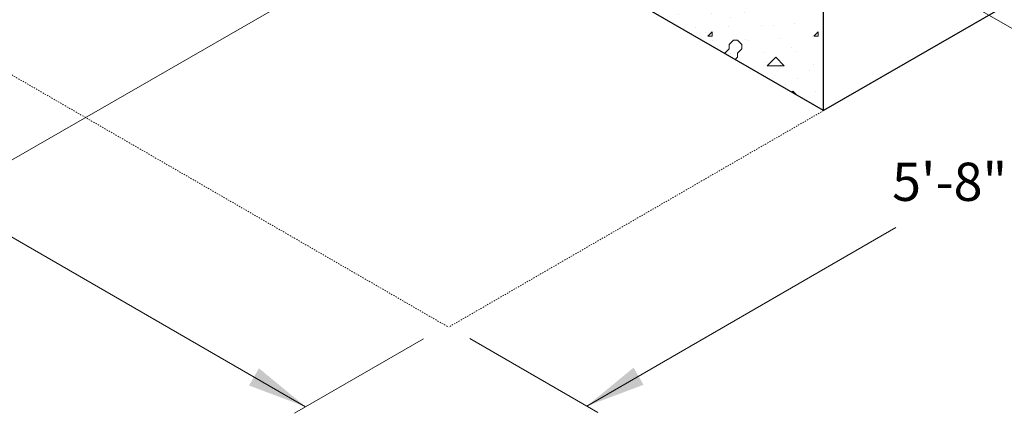
# Model space of a CAD drawing. Units: inches. Extents: x -204 to 204, y -26 to 502.
# Drawn here: x -2 to 76, y 222 to 253 of the extents above; entities that cross this region are included whole.
import ezdxf

# ---------------------------------------------------------------- set-up
doc = ezdxf.new("R2010")
doc.units = ezdxf.units.IN
doc.header["$LTSCALE"] = 0.5
doc.header["$MEASUREMENT"] = 0
doc.linetypes.add('HIDDEN2', pattern=[0.1875, 0.125, -0.0625])
for name, color, linetype, lineweight in [('Arrow', 7, 'Continuous', 9), ('Concrete-Hatching', 8, 'Continuous', 13), ('Concrete-Hidden', 30, 'HIDDEN2', 5), ('Concrete-Thick', 1, 'Continuous', 25), ('Dimensions', 7, 'Continuous', 15), ('Dimensions-Text', 7, 'Continuous', 15), ('Text+Leaders', 7, 'Continuous', 15)]:
    doc.layers.add(name, color=color, linetype=linetype, lineweight=lineweight)
doc.styles.add('OLDCASTLE', font='simplex.shx')

# ---------------------------------------------------------------- blocks, each defined once
blk = doc.blocks.new('A$C03032B97')
at = {"layer": 'Arrow'}
blk.add_solid([(-0.821, -4.925), (0.821, -4.925), (0, 0)], dxfattribs=at)
blk = doc.blocks.new('*U43')
at = {"layer": 'Arrow', "rotation": 240.0000000033914}
blk.add_blockref('A$C03032B97', (0, 0), dxfattribs=at)
blk = doc.blocks.new('*U42')
at = {"layer": 'Arrow', "rotation": 119.9999999921244}
blk.add_blockref('A$C03032B97', (0, 0), dxfattribs=at)

msp = doc.modelspace()

# ---------------------------------------------------------------- hatches: boundary and pattern name
at = {"layer": 'Concrete-Hatching'}
h = msp.add_hatch(dxfattribs=at)
h.set_pattern_fill('CONCRETE', color=256, scale=0.3333, style=0, pattern_type=2)
h.set_pattern_definition([(42, (-180, -5), (-0.1243455, 2.130536), [0, -1.6665]), (31, (-180, -5), (0.487453, 2.909777), [0, -2.249775]), (0, (-179, -4.333), (0, 8.3325), [0.3333, -7.9992]), (0, (-174.667, -3.667), (0, 8.3325), [0.3333, -7.9992]), (0, (-176.334, -0.334), (0, 8.3325), [1.3332, -6.9993]), (0, (-179.333, -0.0005), (0, 8.3325), [0.3333, -7.9992]), (0, (-179, 1.666), (0, 8.3325), [0.3333, -7.9992]), (0, (-172.667, 1.999), (0, 8.3325), [0.3333, -7.9992]), (90, (-179.667, 0.333), (-8.3325, 5e-16), [0.3333, -7.9992]), (90, (-179.333, 0.999), (-8.3325, 5e-16), [0.3333, -7.9992]), (90, (-178.667, -4.333), (-8.3325, 5e-16), [0.3333, -4.3329, 0.3333, -3.333]), (90, (-178.3335, 0.999), (-8.3325, 5e-16), [0.3333, -7.9992]), (90, (-174.667, -3), (-8.3325, 5e-16), [0.3333, -7.9992]), (90, (-174.001, -3.3335), (-8.3325, 5e-16), [0.6666, -7.6659]), (90, (-172.334, 1.999), (-8.3325, 5e-16), [0.3333, -7.9992]), (90, (-178.667, 0.333), (-8.3325, 5e-16), [0.3333, -7.9992]), (45, (-179, -4.3334), (6e-16, 8.33247), [0.47135, -8.48435, 0.47135, -2.356764]), (45, (-174.334, -3.667), (6e-16, 8.33247), [0.47135, -11.31257]), (45, (-175.0005, -3.3335), (6e-16, 8.33247), [0.47135, -11.31257]), (45, (-174.667, -2.667), (6e-16, 8.33247), [0.47135, -11.31257]), (45, (-179, -0.0005), (6e-16, 8.33247), [0.47135, -11.31257]), (45, (-179.6667, 0.666), (6e-16, 8.33247), [0.47135, -11.31257]), (45, (-178.667, 0.666), (6e-16, 8.33247), [0.47135, -11.31257]), (45, (-179.3334, 1.3327), (6e-16, 8.33247), [0.47135, -11.31257]), (315, (-179.6667, 0.333), (8.33247, -2e-15), [0.47135, -11.31257]), (315, (-178.667, 1.666), (8.33247, -2e-15), [0.47135, -11.31257]), (315, (-175.0005, -3.3335), (8.33247, -2e-15), [0.47135, -11.31257]), (315, (-174.334, -2.3336), (8.33247, -2e-15), [0.47135, -11.31257]), (45, (-176.3337, -0.334), (6e-16, 8.33247), [0.9427, -10.84122]), (315, (-175.667, 0.333), (8.33247, -2e-15), [0.9427, -10.84122])])
h.paths.add_polyline_path([(61.399, 255.662), (57.13, 258.132), (57.069, 253.646), (41.163, 262.816), (41.055, 262.378), (40.297, 262.816), (39.864, 260.066), (36.121, 262.227), (35.939, 260.83), (61.399, 246.131)])
h.paths.add_polyline_path([(57.273, 268.679), (60.268, 266.949), (60.583, 267.03), (60.588, 267.032), (60.588, 271.907), (59.235, 272.688), (60.569, 273.027), (60.588, 273.038), (60.578, 277.903), (59.226, 278.684), (60.578, 279.027), (60.588, 283.909), (59.235, 284.689), (61.399, 284.127), (61.399, 316.131), (59.667, 317.131), (59.018, 316.756), (57.935, 317.381)])

# ---------------------------------------------------------------- linework, layer by layer
at = {"layer": 'Concrete-Hidden'}
for p in [(-26.069, 262.631), (61.399, 246.131)]:
    msp.add_line(p, (31.954, 229.131), dxfattribs=at)
at = {"layer": 'Concrete-Thick'}
for p, q in [((61.399, 246.131), (18.223, 271.058)), ((61.399, 246.131), (61.399, 263.726)), ((90.844, 263.131), (61.399, 246.131))]:
    msp.add_line(p, q, dxfattribs=at)
at = {"layer": 'Dimensions'}
for p, q in [((36.255, 275.632), (117.711, 228.604)), ((34.262, 263.3), (-5.781, 240.288)), ((20.727, 222.889), (-31.223, 252.883)), ((42.821, 222.944), (67.081, 236.951)), ((29.975, 228.228), (19.861, 222.389)), ((33.623, 228.255), (43.687, 222.444))]:
    msp.add_line(p, q, dxfattribs=at)

# ---------------------------------------------------------------- block references
at = {"layer": 'Dimensions-Text', "xscale": 0.95, "yscale": 0.95, "zscale": 0.95}
for name, p in [('*U43', (20.727, 222.889)), ('*U42', (42.821, 222.944))]:
    msp.add_blockref(name, p, dxfattribs=at)

# ---------------------------------------------------------------- texts
at = {"layer": 'Text+Leaders', "style": 'OLDCASTLE'}
msp.add_text('5\'-8"', height=3, dxfattribs=at).set_placement((66.778, 239.043))

doc.saveas('drawing.dxf')
